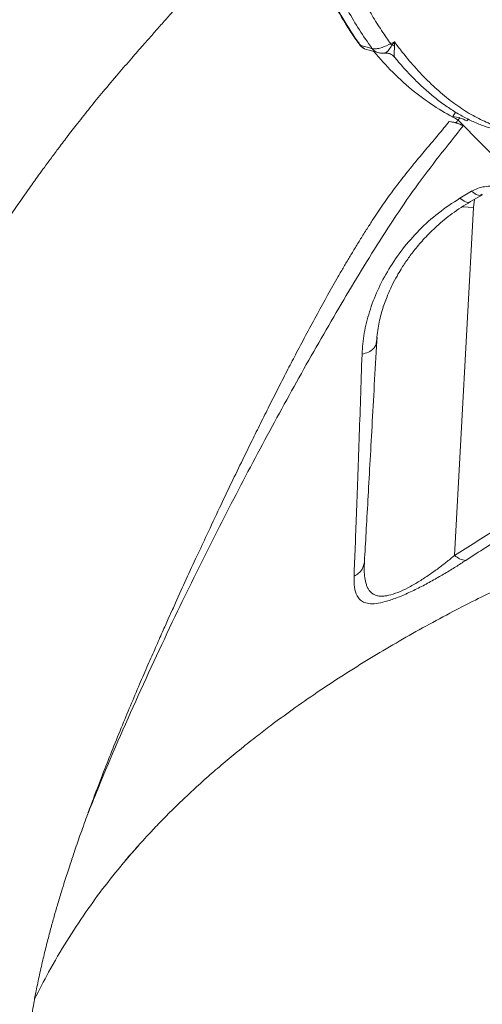
# Model space of a CAD drawing. Units: millimetres. Extents: x -9104 to 19430, y -8672 to 2057.
# Drawn here: x 5859 to 5978, y -5539 to -5285 of the extents above; entities that cross this region are included whole.
import ezdxf

# ---------------------------------------------------------------- set-up
doc = ezdxf.new("R2010")
doc.units = ezdxf.units.MM

msp = doc.modelspace()

# ---------------------------------------------------------------- linework, layer by layer
at = {"color": 8, "linetype": 'Continuous', "lineweight": 15}
for p, q in [((5971.2, -5309.13), (5970.54, -5310.28)), ((5974.17, -5311.38), (5974.47, -5310.97)), ((5975.82, -5333.8), (5976.09, -5331.65)), ((5973.06, -5333.56), (5975.82, -5333.8)), ((5950.86, -5368.25), (5950.94, -5367.32))]:
    msp.add_line(p, q, dxfattribs=at)
at = {"color": 7, "linetype": 'Continuous', "lineweight": 15}
for p, q in [((5969.57, -5311.56), (5971.39, -5311.84)), ((5973.21, -5312.68), (5971.39, -5311.84)), ((5972.3, -5310.53), (5971.89, -5311.2)), ((5972.32, -5331.38), (5975.36, -5329.57)), ((5975.06, -5332.24), (5978.14, -5330.46)), ((5975.82, -5333.8), (5970.99, -5423.55)), ((5950.72, -5368.81), (5950.71, -5369.06)), ((5947.66, -5426.67), (5947.69, -5425.2)), ((5947.69, -5425.06), (5947.68, -5425.2)), ((5897.04, -5439.92), (5898.14, -5437.48))]:
    msp.add_line(p, q, dxfattribs=at)
at = {"color": 7, "linetype": 'Continuous', "lineweight": 15, "flags": 128}
for points in [[(5946.72, -5291.97), (5948.99, -5292.59), (5949.72, -5292.79)], [(5954.47, -5291.49), (5954.92, -5291.25), (5955.42, -5290.99)], [(5948.17, -5293), (5948.94, -5293.2), (5951.17, -5293.81)]]:
    msp.add_lwpolyline(points, dxfattribs=at)
at = {"color": 8, "linetype": 'Continuous', "lineweight": 15}
for centre, radius, start, end in [((5946.74, -5291.71), 0.265, 216.9323, 265.0976), ((5948.86, -5290.47), 2.61, 214.9977, 254.7032), ((5951.86, -5291.28), 2.61, 215.1239, 254.6901)]:
    msp.add_arc(centre, radius, start, end, dxfattribs=at)
at = {"color": 7, "linetype": 'Continuous', "lineweight": 15}
for centre, radius, start, end in [((5948.95, -5290.1), 3, 216.2713, 254.8928), ((5958.49, -5288.51), 5.01, 216.5676, 222.6454), ((5953.82, -5296.34), 4.54, 68.8834, 77.5396)]:
    msp.add_arc(centre, radius, start, end, dxfattribs=at)
for points, knots in [([(6064.94, -4950.07), (6063.95, -4950.13), (6060.72, -4950.33), (6055.44, -4950.65), (6049.49, -4951.03), (6044.43, -4951.35), (6039.89, -4951.66), (6035.4, -4951.97), (6030.47, -4952.34), (6025.03, -4952.76), (6017.99, -4953.34), (6009.32, -4954.12), (5999.1, -4955.16), (5988.4, -4956.39), (5977.34, -4957.82), (5963.56, -4959.85), (5946.86, -4962.74), (5927.21, -4966.84), (5907.33, -4971.64), (5887.51, -4976.97), (5868.26, -4982.59), (5849.64, -4988.4), (5832.25, -4994.18), (5815.97, -4999.89), (5800.37, -5005.64), (5784.72, -5011.67), (5768.63, -5018.15), (5752.05, -5025.12), (5735, -5032.61), (5717.5, -5040.64), (5698.03, -5049.99), (5676.79, -5060.73), (5653.99, -5072.92), (5631.28, -5085.75), (5608.72, -5099.23), (5591.39, -5110.17), (5579.12, -5118.21), (5571.97, -5122.98), (5565.26, -5127.55), (5559.18, -5131.75), (5553.76, -5135.55), (5549.06, -5138.88), (5545.06, -5141.76), (5541.71, -5144.18), (5538.93, -5146.22), (5536.62, -5147.92), (5534.24, -5149.68), (5531.38, -5151.8), (5527.71, -5154.56), (5523.44, -5157.8), (5518.69, -5161.44), (5513.59, -5165.41), (5508.16, -5169.69), (5501.24, -5175.24), (5492.69, -5182.22), (5482.43, -5190.82), (5471.52, -5200.25), (5460, -5210.52), (5448.06, -5221.53), (5436, -5233.05), (5424.12, -5244.83), (5409.84, -5259.5), (5393.48, -5277.19), (5375.41, -5298.02), (5362.04, -5314.49), (5352.82, -5326.38), (5347.37, -5333.58), (5342.02, -5340.81), (5336.79, -5348.06), (5331.72, -5355.27), (5326.96, -5362.2), (5322.66, -5368.6), (5318.89, -5374.34), (5315.63, -5379.4), (5312.85, -5383.78), (5310.65, -5387.31), (5308.95, -5390.05), (5307.7, -5392.1), (5306.72, -5393.7), (5305.97, -5394.94), (5305.31, -5396.03), (5304.53, -5397.33), (5303.34, -5399.31), (5301.64, -5402.19), (5299.37, -5406.06), (5296.63, -5410.82), (5293.44, -5416.49), (5289.88, -5422.93), (5286.03, -5430.13), (5281.93, -5438.05), (5277.6, -5446.81), (5273.13, -5456.41), (5268.55, -5466.83), (5264.48, -5476.47), (5261.92, -5482.63), (5260.92, -5485.04)], [0, 0, 0, 0, 0.003006, 0.009774, 0.015774, 0.020802, 0.024854, 0.029259, 0.034033, 0.039373, 0.045279, 0.054695, 0.064768, 0.075181, 0.085931, 0.097013, 0.115326, 0.134482, 0.154206, 0.173277, 0.192403, 0.210651, 0.228021, 0.243781, 0.258931, 0.27451, 0.290676, 0.307434, 0.324786, 0.342735, 0.361284, 0.385168, 0.409318, 0.433729, 0.458393, 0.483308, 0.491651, 0.499969, 0.50771, 0.514728, 0.521021, 0.526589, 0.531176, 0.535119, 0.538419, 0.541074, 0.543352, 0.546929, 0.551342, 0.556585, 0.562394, 0.568638, 0.575317, 0.582432, 0.594422, 0.607476, 0.621595, 0.63678, 0.65303, 0.669786, 0.686526, 0.703248, 0.731583, 0.759864, 0.788086, 0.797576, 0.807059, 0.816534, 0.826002, 0.835462, 0.844618, 0.852905, 0.860268, 0.866759, 0.872377, 0.877123, 0.880291, 0.882901, 0.884953, 0.886446, 0.887629, 0.889138, 0.891433, 0.895226, 0.900151, 0.906208, 0.913398, 0.92172, 0.930698, 0.940701, 0.951728, 0.963778, 0.976852, 0.990953, 1, 1, 1, 1]), ([(5931.13, -5244.65), (5930.36, -5245.55), (5928.3, -5247.96), (5925.19, -5251.61), (5922.15, -5255.18), (5919.85, -5257.91), (5918.2, -5259.88), (5916.98, -5261.33), (5916.07, -5262.42), (5915.21, -5263.45), (5914.27, -5264.57), (5913.16, -5265.92), (5911.93, -5267.4), (5910.49, -5269.1), (5908.67, -5271.21), (5906.39, -5273.84), (5903.59, -5277.05), (5900.43, -5280.66), (5897.61, -5283.87), (5895.2, -5286.59), (5892.94, -5289.17), (5890.42, -5292.02), (5887.43, -5295.42), (5883.97, -5299.4), (5880.38, -5303.66), (5876.88, -5307.93), (5873.76, -5311.86), (5871, -5315.42), (5868.66, -5318.51), (5866.72, -5321.11), (5865.06, -5323.37), (5863.24, -5325.86), (5861.03, -5328.94), (5858.31, -5332.82), (5855.3, -5337.18), (5851.84, -5342.31), (5847.92, -5348.28), (5843.59, -5355.09), (5839.19, -5362.18), (5834.94, -5369.18), (5830.98, -5375.81), (5827.47, -5381.77), (5824.38, -5387.08), (5821.77, -5391.61), (5819.49, -5395.59), (5817.64, -5398.87), (5815.98, -5401.84), (5814.16, -5405.11), (5811.87, -5409.27), (5809.17, -5414.27), (5804.98, -5422.15), (5799.68, -5432.46), (5793.44, -5445.25), (5786.95, -5459.28), (5780.14, -5474.93), (5773.07, -5492.47), (5767.57, -5507.48), (5763.5, -5519.74), (5760.56, -5529.23), (5757.7, -5539.45), (5754.97, -5550.04), (5753.19, -5557.22), (5752.32, -5560.69)], [0, 0, 0, 0, 0.010354, 0.027795, 0.042371, 0.05192, 0.059553, 0.065242, 0.069018, 0.072505, 0.079197, 0.087405, 0.096853, 0.106322, 0.115047, 0.124076, 0.139543, 0.155045, 0.168534, 0.178802, 0.188193, 0.199563, 0.213174, 0.2289, 0.24656, 0.262251, 0.276917, 0.289632, 0.300454, 0.309425, 0.31657, 0.323394, 0.334371, 0.347186, 0.361421, 0.376845, 0.396777, 0.418451, 0.44132, 0.463161, 0.483795, 0.503255, 0.51899, 0.533757, 0.546375, 0.556521, 0.564284, 0.57342, 0.585824, 0.601384, 0.617606, 0.654949, 0.690487, 0.725922, 0.772259, 0.819993, 0.869166, 0.892845, 0.917432, 0.944104, 0.972906, 1, 1, 1, 1]), ([(5930.92, -5247.97), (5930.91, -5248.71), (5930.89, -5250.51), (5931.12, -5253.5), (5931.55, -5256.88), (5932.2, -5260.33), (5933.05, -5263.83), (5934.1, -5267.41), (5935.34, -5271.01), (5936.75, -5274.6), (5938.33, -5278.14), (5940.06, -5281.59), (5941.92, -5284.92), (5943.92, -5288.12), (5945.46, -5290.43), (5946.37, -5291.63), (5946.55, -5291.86)], [0, 0, 0, 0, 0.054754, 0.132706, 0.209543, 0.285765, 0.362764, 0.440548, 0.518837, 0.597295, 0.675459, 0.753003, 0.82967, 0.905579, 0.982139, 1, 1, 1, 1]), ([(5949.72, -5292.79), (5949.99, -5292.82), (5950.53, -5292.89), (5951.92, -5292.63), (5953.32, -5292.08), (5954.32, -5291.57), (5954.47, -5291.49)], [0, 0, 0, 0, 0.245329, 0.500437, 0.927275, 1, 1, 1, 1]), ([(5954.8, -5291.9), (5955, -5291.61), (5955.21, -5291.31), (5955.42, -5290.99), (5955.42, -5290.99)], [0, 0, 0, 0, 0.986718, 1, 1, 1, 1]), ([(5955.42, -5290.99), (5956.04, -5291.82), (5956.86, -5292.92), (5958.9, -5295.48), (5961.58, -5298.6), (5965.41, -5302.45), (5969.33, -5305.83), (5973.28, -5308.66), (5977.22, -5310.93), (5981.09, -5312.61), (5984.83, -5313.65), (5988.44, -5314.11), (5990.65, -5313.88), (5991.76, -5313.76)], [0, 0, 0, 0, 0.0544956, 0.0723984, 0.175226, 0.2783842, 0.3812128, 0.4842602, 0.5876383, 0.6906857, 0.7936797, 0.8970037, 1, 1, 1, 1]), ([(5955.42, -5290.99), (5955.42, -5290.99), (5955.43, -5291.38), (5955.44, -5291.74), (5955.46, -5292.1)], [0, 0, 0, 0, 0.011698, 1, 1, 1, 1]), ([(5971.89, -5311.2), (5970.01, -5310.17), (5966.25, -5308.09), (5960.57, -5304.04), (5955.12, -5299.2), (5951.73, -5295.35), (5950.12, -5293.52)], [0, 0, 0, 0, 0.25643, 0.51262, 0.768837, 1, 1, 1, 1]), ([(5951.18, -5293.8), (5951.47, -5293.86), (5952.08, -5294), (5952.66, -5293.95), (5952.97, -5293.93)], [0, 0, 0, 0, 0.479176, 1, 1, 1, 1]), ([(5952.97, -5293.96), (5953.13, -5293.95), (5953.6, -5293.9), (5954.36, -5294.12), (5955.05, -5294.51), (5955.35, -5294.88), (5955.46, -5295.01)], [0, 0, 0, 0, 0.177784, 0.494835, 0.821338, 1, 1, 1, 1]), ([(5955.49, -5294.98), (5955.63, -5295.15), (5956.58, -5296.36), (5958.45, -5298.43), (5961.08, -5301.18), (5963.8, -5303.7), (5966.57, -5306), (5969.38, -5308.04), (5972.22, -5309.82), (5975.07, -5311.33), (5977.94, -5312.56), (5980.8, -5313.48), (5983.63, -5314.1), (5986.39, -5314.38), (5988.77, -5314.37), (5990.19, -5314.14), (5990.75, -5314.05)], [0, 0, 0, 0, 0.012696, 0.09065, 0.168892, 0.247403, 0.326168, 0.404879, 0.483175, 0.561863, 0.640874, 0.719828, 0.798272, 0.875687, 0.951619, 1, 1, 1, 1]), ([(5974.17, -5311.38), (5973.56, -5311.13), (5972.34, -5310.62), (5971.14, -5310.4), (5970.54, -5310.28)], [0, 0, 0, 0, 0.500005, 1, 1, 1, 1]), ([(5969.57, -5311.56), (5970.17, -5311.67), (5971.37, -5311.9), (5972.59, -5312.42), (5973.21, -5312.68)], [0, 0, 0, 0, 0.500006, 1, 1, 1, 1]), ([(5971.89, -5311.2), (5971.81, -5311.31), (5971.64, -5311.52), (5971.48, -5311.73), (5971.39, -5311.84)], [0, 0, 0, 0, 0.500014, 1, 1, 1, 1]), ([(5975.36, -5329.57), (5975.87, -5329.31), (5976.88, -5328.79), (5978.67, -5328.35), (5980.57, -5328.18), (5982.51, -5328.32), (5984.42, -5328.74), (5986.22, -5329.42), (5987.87, -5330.32), (5988.76, -5331.06), (5989.21, -5331.43)], [0, 0, 0, 0, 0.1231687, 0.2465637, 0.37016, 0.4943046, 0.6192858, 0.7452527, 0.8723709, 1, 1, 1, 1]), ([(5947.06, -5371.62), (5947.2, -5369.83), (5947.47, -5366.26), (5948.88, -5360.68), (5951, -5355.11), (5953.88, -5349.66), (5957.46, -5344.42), (5961.75, -5339.55), (5966.66, -5335.09), (5970.44, -5332.61), (5972.32, -5331.38)], [0, 0, 0, 0, 0.126517, 0.252738, 0.378545, 0.503619, 0.628229, 0.752749, 0.876866, 1, 1, 1, 1]), ([(5950.76, -5368.85), (5950.89, -5367.36), (5951.14, -5364.58), (5952.17, -5360.5), (5953.41, -5356.97), (5954.73, -5354.01), (5955.98, -5351.63), (5957.04, -5349.82), (5957.97, -5348.37), (5959.13, -5346.67), (5960.83, -5344.42), (5963.3, -5341.55), (5966.48, -5338.42), (5970.38, -5335.18), (5973.45, -5333.25), (5975.06, -5332.24)], [0, 0, 0, 0, 0.114341, 0.21513, 0.302228, 0.375488, 0.434792, 0.480197, 0.512721, 0.546441, 0.612466, 0.693279, 0.785679, 0.888082, 1, 1, 1, 1]), ([(5947.06, -5371.62), (5947.63, -5371.48), (5948.77, -5371.21), (5949.97, -5370.31), (5950.69, -5369.3), (5950.8, -5368.6), (5950.86, -5368.25)], [0, 0, 0, 0, 0.279752, 0.559495, 0.779739, 1, 1, 1, 1]), ([(5947.69, -5425.11), (5947.83, -5422.68), (5948.11, -5417.81), (5948.58, -5409.41), (5949.1, -5400.26), (5949.65, -5390.31), (5950.23, -5379.71), (5950.65, -5372.07), (5950.86, -5368.25)], [0, 0, 0, 0, 0.166199, 0.332916, 0.499924, 0.666279, 0.833104, 1, 1, 1, 1]), ([(5945, -5428.93), (5945.1, -5426.48), (5945.3, -5421.58), (5945.62, -5413.11), (5945.96, -5403.9), (5946.32, -5393.88), (5946.68, -5383.19), (5946.94, -5375.48), (5947.06, -5371.62)], [0, 0, 0, 0, 0.166658, 0.333385, 0.499989, 0.666632, 0.833383, 1, 1, 1, 1]), ([(6069.77, -5386.01), (6065.14, -5386.79), (6055.88, -5388.37), (6042.38, -5391.54), (6029.27, -5395.34), (6016.62, -5399.81), (6004.46, -5404.91), (5992.88, -5410.57), (5981.68, -5416.76), (5974.6, -5421.25), (5970.99, -5423.55)], [0, 0, 0, 0, 0.124944, 0.250116, 0.375263, 0.500177, 0.625038, 0.75003, 0.872566, 1, 1, 1, 1]), ([(6071.01, -5387.68), (6066.43, -5388.45), (6057.27, -5390.01), (6043.93, -5393.14), (6031, -5396.9), (6018.55, -5401.34), (6006.61, -5406.39), (5995.18, -5412.04), (5984.22, -5418.17), (5977.3, -5422.61), (5973.85, -5424.83)], [0, 0, 0, 0, 0.125015, 0.250161, 0.375221, 0.500026, 0.624802, 0.749769, 0.874897, 1, 1, 1, 1]), ([(5891.04, -5496.52), (5891.45, -5496.07), (5892.23, -5495.22), (5893.75, -5493.61), (5895.37, -5491.94), (5897.05, -5490.26), (5898.84, -5488.48), (5901.04, -5486.35), (5904.02, -5483.55), (5907.73, -5480.22), (5911.75, -5476.76), (5915.8, -5473.42), (5919.74, -5470.31), (5924.09, -5466.98), (5929.24, -5463.21), (5935.52, -5458.84), (5942.22, -5454.42), (5949.04, -5450.17), (5955.85, -5446.12), (5962.74, -5442.22), (5969.59, -5438.53), (5976.08, -5435.19), (5982.11, -5432.22), (5987.99, -5429.43), (5994.09, -5426.65), (6000.57, -5423.81), (6007.62, -5420.87), (6015.05, -5417.92), (6022.43, -5415.14), (6029.52, -5412.59), (6036.42, -5410.24), (6041.06, -5408.72), (6043.38, -5408), (6043.42, -5407.98)], [0, 0, 0, 0, 0.012951, 0.024761, 0.037304, 0.050204, 0.063532, 0.078103, 0.104204, 0.134197, 0.163107, 0.193634, 0.221775, 0.246042, 0.283249, 0.325437, 0.369777, 0.413143, 0.45551, 0.498237, 0.541774, 0.582923, 0.618344, 0.654303, 0.69253, 0.73128, 0.774879, 0.823431, 0.869262, 0.912297, 0.955885, 0.99922, 1, 1, 1, 1]), ([(5973.85, -5424.83), (5973, -5425.39), (5971.31, -5426.49), (5968.53, -5428.18), (5965.57, -5429.89), (5962.44, -5431.58), (5959.18, -5433.19), (5955.93, -5434.58), (5952.98, -5435.57), (5950.57, -5436.05), (5948.74, -5436.04), (5947.4, -5435.65), (5946.43, -5434.97), (5945.56, -5433.75), (5944.99, -5431.82), (5945, -5429.89), (5945, -5428.93)], [0, 0, 0, 0, 0.061927, 0.123825, 0.185271, 0.246701, 0.307975, 0.369482, 0.431373, 0.493867, 0.556919, 0.620201, 0.683452, 0.746886, 0.873476, 1, 1, 1, 1]), ([(5973.85, -5424.83), (5973.33, -5424.78), (5972.41, -5424.68), (5971.43, -5423.89), (5970.99, -5423.55)], [0, 0, 0, 0, 0.559162, 1, 1, 1, 1]), ([(5945, -5428.93), (5945.41, -5428.69), (5946.24, -5428.22), (5947.33, -5426.94), (5947.55, -5425.8), (5947.69, -5425.11)], [0, 0, 0, 0, 0.280651, 0.561298, 1, 1, 1, 1]), ([(5947.64, -5426.79), (5947.61, -5426.71), (5947.57, -5426.54), (5947.49, -5426.38), (5947.46, -5426.29)], [0, 0, 0, 0, 0.496575, 1, 1, 1, 1]), ([(5859.08, -5573.86), (5859.08, -5573.15), (5859.08, -5571.68), (5859.11, -5569.69), (5859.16, -5567.83), (5859.24, -5565.51), (5859.41, -5562.14), (5859.72, -5557.9), (5860.15, -5553.6), (5860.59, -5549.9), (5861.02, -5546.8), (5861.42, -5544.16), (5861.84, -5541.64), (5862.33, -5538.89), (5862.96, -5535.58), (5863.77, -5531.71), (5864.7, -5527.61), (5865.67, -5523.68), (5866.61, -5520.08), (5867.51, -5516.82), (5868.44, -5513.61), (5869.35, -5510.6), (5870.19, -5507.9), (5870.9, -5505.67), (5871.72, -5503.17), (5872.82, -5499.88), (5874.29, -5495.64), (5876.02, -5490.8), (5877.96, -5485.57), (5880.09, -5480.01), (5882.42, -5474.12), (5884.82, -5468.2), (5887.23, -5462.39), (5889.53, -5456.98), (5891.71, -5451.96), (5893.68, -5447.45), (5895.44, -5443.5), (5896.54, -5441.04), (5897.04, -5439.92)], [0, 0, 0, 0, 0.014456, 0.030069, 0.040684, 0.052593, 0.077635, 0.109729, 0.139573, 0.165648, 0.185748, 0.203265, 0.219991, 0.237717, 0.260042, 0.288735, 0.318647, 0.346399, 0.371975, 0.395351, 0.416482, 0.441322, 0.461068, 0.475734, 0.491057, 0.51722, 0.550479, 0.588372, 0.629311, 0.673288, 0.72029, 0.770292, 0.816483, 0.861897, 0.903085, 0.940028, 0.97272, 1, 1, 1, 1]), ([(5885.96, -5502.21), (5886.52, -5501.58), (5887.72, -5500.24), (5888.73, -5499.11), (5889.27, -5498.5)], [0, 0, 0, 0, 0.462448, 1, 1, 1, 1]), ([(5886.14, -5502.09), (5886.73, -5501.4), (5887.86, -5500.09), (5888.8, -5499.03), (5889.81, -5497.88), (5890.46, -5497.17), (5890.9, -5496.68), (5891.04, -5496.52)], [0, 0, 0, 0, 0.286961, 0.550371, 0.575757, 0.866482, 1, 1, 1, 1]), ([(5875.67, -5515.7), (5877.32, -5513.37), (5880.63, -5508.73), (5884.3, -5504.3), (5886.14, -5502.09)], [0, 0, 0, 0, 0.499887, 1, 1, 1, 1]), ([(5862.49, -5538.06), (5863.69, -5535.72), (5866.39, -5530.46), (5870.8, -5522.96), (5874.05, -5518.12), (5875.67, -5515.7)], [0, 0, 0, 0, 0.28691, 0.64366, 1, 1, 1, 1])]:
    msp.add_open_spline(points, degree=3, knots=knots, dxfattribs=at)
at = {"color": 8, "linetype": 'Continuous', "lineweight": 15}
for points, knots in [([(5948.14, -5214.74), (5947.8, -5214.87), (5946.71, -5215.27), (5945.04, -5216.32), (5943.16, -5217.87), (5941.5, -5219.76), (5940.04, -5221.95), (5938.79, -5224.46), (5937.77, -5227.27), (5937, -5230.31), (5936.45, -5233.59), (5936.16, -5237.13), (5936.11, -5240.86), (5936.32, -5244.72), (5936.77, -5248.72), (5937.46, -5252.87), (5938.4, -5257.1), (5939.57, -5261.34), (5940.95, -5265.6), (5942.56, -5269.88), (5944.38, -5274.12), (5946.36, -5278.24), (5948.52, -5282.27), (5950.86, -5286.2), (5952.87, -5289.26), (5954.1, -5290.99), (5954.47, -5291.49)], [0, 0, 0, 0, 0.0197409, 0.0638935, 0.1080463, 0.1510963, 0.1941459, 0.2384394, 0.2827335, 0.3258913, 0.3690484, 0.4134619, 0.4578753, 0.5010268, 0.5441781, 0.5885905, 0.633002, 0.6760325, 0.7190635, 0.7633513, 0.8076389, 0.8505283, 0.8934183, 0.9375589, 0.9816994, 1, 1, 1, 1]), ([(5949.72, -5292.79), (5949.4, -5292.34), (5947.98, -5290.39), (5945.58, -5286.73), (5942.68, -5281.71), (5940.07, -5276.49), (5937.78, -5271.13), (5935.83, -5265.72), (5934.25, -5260.31), (5933.08, -5254.98), (5932.31, -5249.79), (5931.96, -5244.81), (5932.08, -5240.15), (5932.41, -5236.69), (5932.84, -5234.95), (5932.95, -5234.51)], [0, 0, 0, 0, 0.025052, 0.110465, 0.196154, 0.281571, 0.367379, 0.453467, 0.539278, 0.625448, 0.711896, 0.798065, 0.884308, 0.970828, 1, 1, 1, 1]), ([(5930.99, -5247.75), (5930.96, -5248.25), (5930.82, -5250.74), (5931.41, -5255.88), (5932.78, -5262.9), (5935.05, -5270.21), (5937.99, -5277.38), (5941.63, -5284.37), (5944.67, -5289.14), (5946.44, -5291.59), (5946.72, -5291.97)], [0, 0, 0, 0, 0.0380542, 0.191854, 0.3501647, 0.5032807, 0.6608492, 0.8136223, 0.9708367, 1, 1, 1, 1]), ([(5952.97, -5293.87), (5953.06, -5293.86), (5953.27, -5293.82), (5953.97, -5293.16), (5954.52, -5292.32), (5954.8, -5291.9)], [0, 0, 0, 0, 0.2861292, 0.6381662, 1, 1, 1, 1]), ([(5955.46, -5292.1), (5955.44, -5292.66), (5955.39, -5293.73), (5955.31, -5294.69), (5955.48, -5294.87), (5955.54, -5294.94)], [0, 0, 0, 0, 0.4003726, 0.760289, 1, 1, 1, 1]), ([(5875.88, -5491.23), (5876.7, -5489.13), (5880.72, -5478.96), (5888.55, -5461.1), (5898.85, -5438.93), (5909, -5418.44), (5918.82, -5399.51), (5928.84, -5381.04), (5939.05, -5363.03), (5949.55, -5345.48), (5960.63, -5328.41), (5969.01, -5317.93), (5973.21, -5312.68)], [0, 0, 0, 0, 0.031401, 0.152388, 0.2735, 0.37729, 0.481045, 0.58476, 0.688422, 0.792081, 0.895882, 1, 1, 1, 1]), ([(5898.14, -5437.48), (5898.4, -5436.9), (5899.58, -5434.29), (5901.67, -5429.7), (5904.37, -5423.86), (5907.22, -5417.73), (5910.19, -5411.43), (5913.29, -5404.95), (5916.08, -5399.17), (5918.59, -5394.05), (5920.87, -5389.45), (5923.17, -5384.84), (5925.52, -5380.19), (5927.88, -5375.61), (5931.17, -5369.29), (5935.44, -5361.29), (5939.55, -5353.94), (5942.36, -5349.09), (5943.84, -5346.59), (5945.35, -5344.09), (5946.93, -5341.52), (5948.51, -5339.01), (5950.04, -5336.63), (5951.47, -5334.47), (5952.86, -5332.44), (5954.28, -5330.45), (5955.64, -5328.63), (5957, -5326.84), (5958.4, -5325.07), (5959.75, -5323.39), (5961.1, -5321.75), (5962.4, -5320.19), (5963.86, -5318.45), (5965.31, -5316.73), (5966.77, -5314.99), (5968.19, -5313.27), (5969.11, -5312.12), (5969.57, -5311.56)], [0, 0, 0, 0, 0.0126544, 0.0575753, 0.1018587, 0.1430771, 0.1952447, 0.2442211, 0.2903863, 0.3274998, 0.3617577, 0.3965976, 0.4341914, 0.469839, 0.5035416, 0.5823344, 0.6586067, 0.6787305, 0.698779, 0.7190915, 0.7395276, 0.7613968, 0.7807201, 0.7983812, 0.8149993, 0.8316068, 0.848588, 0.8614922, 0.8776119, 0.8948386, 0.9058443, 0.9215116, 0.9368729, 0.9530271, 0.9685544, 0.9845543, 1, 1, 1, 1]), ([(6127.46, -5389.19), (6126.78, -5389.29), (6124.45, -5389.63), (6120.36, -5389.92), (6115.22, -5390.07), (6110.02, -5389.93), (6103.45, -5389.43), (6095.49, -5388.3), (6086.1, -5386.23), (6076.69, -5383.46), (6067.3, -5380.03), (6057.95, -5375.99), (6048.66, -5371.37), (6038.66, -5365.78), (6027.97, -5359.07), (6016.61, -5351.08), (6005.33, -5342.33), (5994.11, -5332.78), (5982.92, -5322.46), (5975.57, -5314.96), (5971.89, -5311.2)], [0, 0, 0, 0, 0.015141, 0.052041, 0.088681, 0.12507, 0.161216, 0.2242, 0.286095, 0.346917, 0.406719, 0.465546, 0.52344, 0.580433, 0.651143, 0.721035, 0.790152, 0.859753, 0.929686, 1, 1, 1, 1]), ([(5978.07, -5330.34), (5977.93, -5330.46), (5977.55, -5330.76), (5976.55, -5330.48), (5975.75, -5329.88), (5975.36, -5329.57)], [0, 0, 0, 0, 0.235245, 0.617589, 1, 1, 1, 1]), ([(5972.32, -5331.38), (5972.82, -5331.74), (5973.82, -5332.45), (5974.78, -5332.55), (5975.03, -5332.24), (5975.04, -5332.23)], [0, 0, 0, 0, 0.487963, 0.975894, 1, 1, 1, 1]), ([(5970.99, -5423.55), (5970.27, -5424.14), (5968.87, -5425.3), (5966.58, -5427.05), (5964.18, -5428.75), (5961.62, -5430.4), (5958.96, -5431.92), (5956.29, -5433.17), (5954.28, -5433.81), (5952.91, -5434.04), (5951.92, -5434.09), (5950.98, -5433.97), (5950.13, -5433.66), (5949.45, -5433.2), (5948.91, -5432.6), (5948.49, -5431.91), (5948.07, -5430.85), (5947.75, -5429.34), (5947.62, -5427.84), (5947.65, -5426.89), (5947.66, -5426.67)], [0, 0, 0, 0, 0.07026, 0.137089, 0.202716, 0.266438, 0.329167, 0.389327, 0.449628, 0.480099, 0.511897, 0.551997, 0.595827, 0.643922, 0.686652, 0.732856, 0.782671, 0.875064, 0.970769, 1, 1, 1, 1])]:
    msp.add_open_spline(points, degree=3, knots=knots, dxfattribs=at)

doc.saveas('drawing.dxf')
